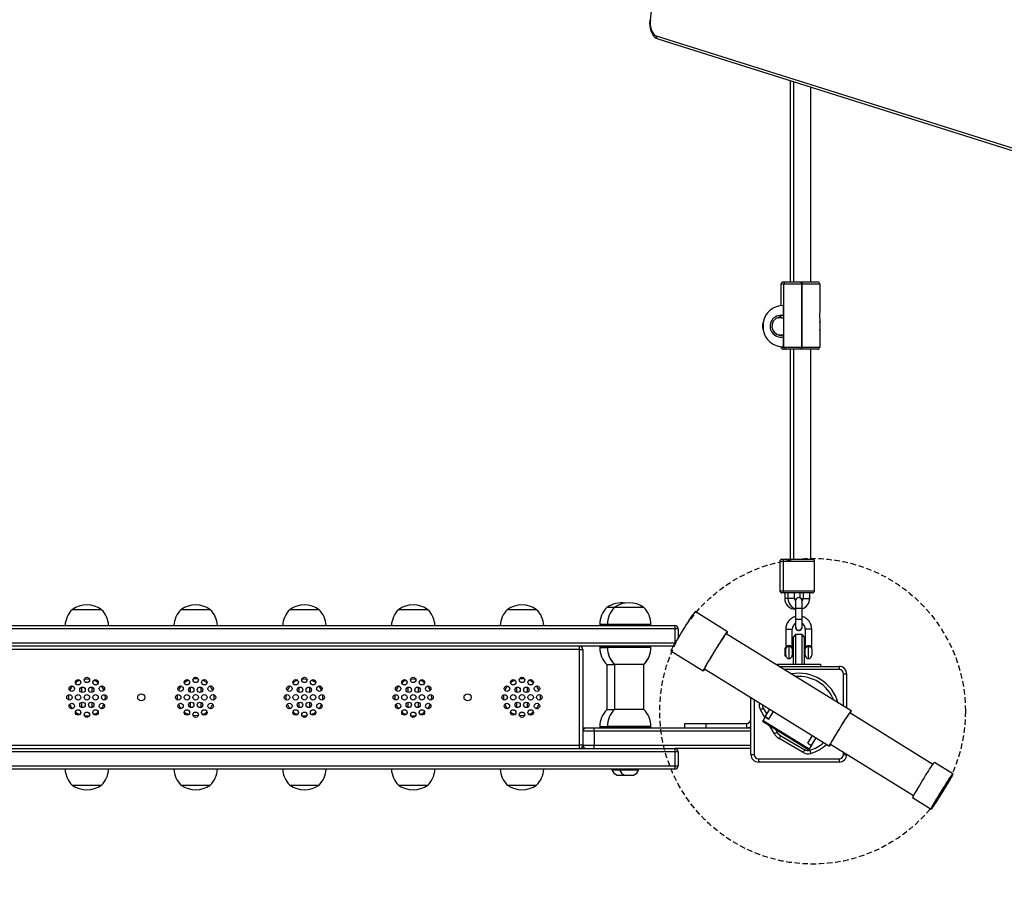
# Model space of a CAD drawing. Units: inches. Extents: x -237 to 832, y 25 to 755.
# Drawn here: x 265 to 355, y 173 to 253 of the extents above; entities that cross this region are included whole.
import ezdxf

# ---------------------------------------------------------------- set-up
doc = ezdxf.new("R2010")
doc.units = ezdxf.units.IN
doc.header["$MEASUREMENT"] = 0
doc.linetypes.add('DASH2', pattern=[0.75, 0.5, -0.25])
doc.layers.add('VP-DIM', color=7, linetype='Continuous')
doc.layers.add('VP-HIC', color=6, linetype='Continuous')
doc.layers.add('VP-EQ', color=7, linetype='Continuous', true_color=0x8a3492, plot=False)
doc.styles.get("Standard").update_dxf_attribs({"font": 'arial.ttf'})
doc.dimstyles.get("Standard").update_dxf_attribs({"dimtxt": 14, "dimasz": 20, "dimexe": 20, "dimexo": 50, "dimgap": 20, "dimtad": 0, "dimdec": 0, "dimzin": 0, "dimdsep": 46, "dimtxsty": 'Standard', "dimcen": -0.09, "dimadec": 0, "dimazin": 0, "dimtfac": 1, "dimtdec": 4, "dimtofl": 0, "dimtmove": 0, "dimatfit": 3, "dimfxl": 70, "dimfxlon": 1, "dimtolj": 1, "dimtzin": 0, "dimarcsym": 0})

# ---------------------------------------------------------------- blocks, each defined once
blk = doc.blocks.new('*D21')
at = {"layer": 'Defpoints', "color": 0}
for p in [(523.619, 671.472), (523.619, 408.539), (210.677, 189.104)]:
    blk.add_point(p, dxfattribs=at)
at = {"layer": 'VP-DIM', "color": 0, "lineweight": -2}
for p, q in [((210.677, 601.472), (210.677, 691.472)), ((523.619, 601.472), (523.619, 691.472)), ((230.677, 671.472), (333.8, 671.472)), ((503.619, 671.472), (404.684, 671.472))]:
    blk.add_line(p, q, dxfattribs=at)
at = {"layer": 'VP-DIM', "color": 0}
for points in [[(230.677, 674.805), (230.677, 668.138), (210.677, 671.472)], [(503.619, 668.138), (503.619, 674.805), (523.619, 671.472)]]:
    blk.add_solid(points, dxfattribs=at)
at = {"layer": 'VP-DIM', "color": 0, "insert": (369.242, 671.472), "char_height": 14, "attachment_point": 5}
blk.add_mtext('\\A1;313', dxfattribs=at)
blk = doc.blocks.new('*D29')
at = {"layer": 'Defpoints', "color": 0}
for p in [(415.433, 456.85), (337.846, 175.355), (749.54, 175.355)]:
    blk.add_point(p, dxfattribs=at)
at = {"layer": 'VP-DIM', "color": 0, "lineweight": -2}
for p, q in [((679.54, 456.85), (769.54, 456.85)), ((749.54, 436.85), (749.54, 347.982)), ((749.54, 195.355), (749.54, 279.548)), ((679.54, 175.355), (769.54, 175.355))]:
    blk.add_line(p, q, dxfattribs=at)
at = {"layer": 'VP-DIM', "color": 0}
for points in [[(752.873, 436.85), (746.206, 436.85), (749.54, 456.85)], [(746.206, 195.355), (752.873, 195.355), (749.54, 175.355)]]:
    blk.add_solid(points, dxfattribs=at)
at = {"layer": 'VP-DIM', "color": 0, "insert": (749.54, 313.765), "char_height": 14, "attachment_point": 5, "rotation": 90}
blk.add_mtext('\\A1;281', dxfattribs=at)
blk = doc.blocks.new('*D38')
at = {"layer": 'Defpoints', "color": 0}
for p in [(60.704, 735.064), (673.438, 412.793), (60.704, 187.366)]:
    blk.add_point(p, dxfattribs=at)
at = {"layer": 'VP-DIM', "color": 0, "lineweight": -2}
for p, q in [((60.704, 665.064), (60.704, 755.064)), ((673.438, 665.064), (673.438, 755.064)), ((80.704, 735.064), (331.58, 735.064)), ((653.438, 735.064), (402.562, 735.064))]:
    blk.add_line(p, q, dxfattribs=at)
at = {"layer": 'VP-DIM', "color": 0}
for points in [[(80.704, 738.397), (80.704, 731.73), (60.704, 735.064)], [(653.438, 731.73), (653.438, 738.397), (673.438, 735.064)]]:
    blk.add_solid(points, dxfattribs=at)
at = {"layer": 'VP-DIM', "color": 0, "insert": (367.071, 735.064), "char_height": 14, "attachment_point": 5}
blk.add_mtext('\\A1;613', dxfattribs=at)
blk = doc.blocks.new('*D40')
at = {"layer": 'Defpoints', "color": 0}
for p in [(420.066, 606.85), (275.841, 25.355), (812.088, 25.355)]:
    blk.add_point(p, dxfattribs=at)
at = {"layer": 'VP-DIM', "color": 0, "lineweight": -2}
for p, q in [((742.088, 606.85), (832.088, 606.85)), ((812.088, 586.85), (812.088, 350.201)), ((812.088, 45.355), (812.088, 282.005)), ((742.088, 25.355), (832.088, 25.355))]:
    blk.add_line(p, q, dxfattribs=at)
at = {"layer": 'VP-DIM', "color": 0}
for points in [[(815.421, 586.85), (808.755, 586.85), (812.088, 606.85)], [(808.755, 45.355), (815.421, 45.355), (812.088, 25.355)]]:
    blk.add_solid(points, dxfattribs=at)
at = {"layer": 'VP-DIM', "color": 0, "insert": (812.088, 316.103), "char_height": 14, "attachment_point": 5, "rotation": 90}
blk.add_mtext('\\A1;581', dxfattribs=at)
blk = doc.blocks.new('17232')
at = {"layer": 'VP-EQ', "color": 0, "linetype": 'Continuous', "lineweight": 25}
for p, q in [((903.266, 121.391), (941.511, 109.332)), ((903.425, 121.105), (941.669, 109.046)), ((915.572, 117.275), (915.572, 98.776)), ((915.872, 117.18), (915.872, 98.776)), ((917.472, 98.776), (917.472, 116.676)), ((914.942, 98.776), (915.202, 98.776)), ((915.202, 98.776), (916.632, 98.776)), ((916.632, 98.776), (916.672, 98.776)), ((916.632, 98.576), (916.632, 98.776)), ((916.672, 98.776), (916.672, 98.576)), ((916.672, 98.776), (918.102, 98.776)), ((914.742, 96.591), (914.742, 98.576)), ((915.002, 98.576), (914.742, 98.576)), ((916.632, 98.576), (915.002, 98.576)), ((915.002, 92.776), (915.002, 98.576)), ((916.672, 98.576), (916.632, 98.576)), ((916.632, 98.576), (916.632, 92.776)), ((916.672, 92.776), (916.672, 98.576)), ((918.302, 98.576), (916.672, 98.576)), ((918.302, 98.576), (918.302, 96.025)), ((915.002, 96.603), (914.952, 96.603)), ((918.302, 95.656), (918.302, 95.696)), ((918.302, 95.326), (918.302, 92.776)), ((914.742, 93.856), (914.742, 93.891)), ((915.002, 93.914), (914.911, 93.876)), ((914.911, 93.876), (914.947, 93.876)), ((915.002, 93.736), (914.971, 93.727)), ((914.742, 92.776), (914.742, 92.814)), ((914.742, 92.776), (915.002, 92.776)), ((915.202, 92.576), (914.942, 92.576)), ((914.952, 92.803), (915.002, 92.803)), ((915.002, 92.776), (916.632, 92.776)), ((916.632, 92.576), (915.202, 92.576)), ((915.572, 92.576), (915.572, 73.276)), ((915.872, 92.576), (915.872, 73.276)), ((916.632, 92.776), (916.672, 92.776)), ((916.632, 92.576), (916.632, 92.776)), ((916.672, 92.576), (916.632, 92.576)), ((916.672, 92.576), (916.672, 92.776)), ((916.672, 92.776), (918.302, 92.776)), ((918.102, 92.576), (916.672, 92.576)), ((917.472, 73.276), (917.472, 92.576)), ((914.623, 73.076), (914.623, 70.376)), ((914.923, 73.076), (914.623, 73.076)), ((914.823, 73.276), (915.123, 73.276)), ((914.922, 73.076), (914.922, 70.376)), ((917.822, 73.076), (914.922, 73.076)), ((915.122, 73.276), (917.622, 73.276)), ((917.622, 73.276), (917.623, 73.276)), ((917.822, 70.376), (917.822, 73.076)), ((917.823, 73.076), (917.822, 73.076)), ((917.823, 70.376), (917.823, 73.076)), ((914.623, 70.376), (914.923, 70.376)), ((915.123, 70.176), (914.823, 70.176)), ((914.922, 70.376), (917.822, 70.376)), ((915.075, 70.176), (915.075, 69.676)), ((917.622, 70.176), (915.122, 70.176)), ((915.372, 70.176), (915.372, 69.676)), ((915.972, 69.676), (915.972, 70.176)), ((915.975, 69.676), (915.975, 70.176)), ((916.471, 70.176), (916.471, 69.734)), ((916.771, 70.176), (916.771, 69.676)), ((916.772, 70.176), (916.772, 69.676)), ((917.372, 69.676), (917.372, 70.176)), ((917.623, 70.176), (917.622, 70.176)), ((917.822, 70.376), (917.823, 70.376)), ((899.422, 68.836), (898.724, 68.836)), ((902.122, 68.836), (899.422, 68.836)), ((915.372, 69.676), (915.075, 69.676)), ((915.972, 69.676), (915.372, 69.676)), ((915.975, 69.676), (915.972, 69.676)), ((916.072, 69.44), (916.072, 68.74)), ((916.573, 69.676), (916.772, 69.676)), ((916.672, 68.74), (916.672, 69.44)), ((916.771, 69.676), (916.769, 69.646)), ((916.771, 69.676), (916.772, 69.676)), ((916.772, 69.676), (917.372, 69.676)), ((852.272, 68.636), (849.572, 68.636)), ((862.272, 68.636), (859.572, 68.636)), ((872.272, 68.636), (869.572, 68.636)), ((882.272, 68.636), (879.572, 68.636)), ((892.272, 68.636), (889.572, 68.636)), ((909.828, 66.611), (906.853, 68.453)), ((916.053, 68.666), (916.072, 68.666)), ((916.072, 68.74), (916.072, 67.74)), ((916.672, 68.74), (916.072, 68.74)), ((916.672, 67.74), (916.672, 68.74)), ((806.328, 67.176), (904.972, 67.176)), ((898.074, 67.276), (898.074, 67.176)), ((898.772, 67.276), (898.074, 67.276)), ((898.772, 67.276), (898.772, 67.176)), ((902.772, 67.276), (898.772, 67.276)), ((902.772, 67.176), (902.772, 67.276)), ((916.072, 67.74), (916.072, 67.04)), ((916.672, 67.74), (916.072, 67.74)), ((916.672, 67.04), (916.672, 67.74)), ((916.682, 67.04), (916.672, 67.118)), ((904.999, 66.876), (806.256, 66.876)), ((904.999, 65.576), (904.999, 66.876)), ((905.272, 66.876), (904.999, 66.876)), ((905.272, 66.876), (905.272, 66.003)), ((921.185, 59.32), (909.706, 66.428)), ((915.172, 66.838), (915.172, 65.038)), ((915.172, 66.838), (915.772, 66.838)), ((915.772, 65.038), (915.772, 66.838)), ((916.072, 66.338), (915.872, 66.138)), ((915.872, 63.626), (915.872, 66.138)), ((916.672, 66.338), (916.072, 66.338)), ((916.072, 66.338), (916.072, 63.626)), ((916.872, 66.138), (916.672, 66.338)), ((916.672, 63.626), (916.672, 66.338)), ((916.872, 66.138), (916.872, 63.626)), ((916.972, 66.838), (916.972, 65.038)), ((917.572, 66.838), (916.972, 66.838)), ((917.572, 65.038), (917.572, 66.838)), ((806.256, 65.576), (904.999, 65.576)), ((904.842, 65.276), (806.328, 65.276)), ((896.222, 64.976), (896.222, 65.276)), ((898.074, 65.256), (898.074, 65.156)), ((898.074, 65.256), (898.318, 65.256)), ((898.318, 65.256), (898.772, 65.256)), ((898.772, 65.276), (898.772, 65.176)), ((898.772, 65.176), (898.772, 65.156)), ((898.772, 65.176), (900.652, 65.176)), ((900.652, 65.176), (902.772, 65.176)), ((902.772, 65.176), (902.772, 65.276)), ((902.772, 65.156), (902.772, 65.176)), ((904.999, 65.576), (904.999, 65.546)), ((904.999, 65.576), (905.017, 65.576)), ((915.472, 65.231), (915.472, 65.313)), ((915.472, 64.138), (915.472, 65.231)), ((917.272, 65.231), (917.272, 65.313)), ((917.272, 64.138), (917.272, 65.231)), ((896.222, 64.976), (822.022, 64.976)), ((896.222, 64.976), (896.522, 64.976)), ((896.222, 56.176), (896.222, 64.976)), ((896.522, 64.976), (896.522, 57.538)), ((898.074, 65.156), (898.318, 65.156)), ((898.318, 65.156), (898.772, 65.156)), ((898.772, 65.156), (898.772, 65.156)), ((902.772, 65.156), (902.772, 65.156)), ((904.621, 64.848), (907.596, 63.007)), ((915.172, 65.038), (915.096, 65.114)), ((915.096, 65.114), (915.096, 64.362)), ((915.096, 64.362), (915.172, 64.438)), ((915.172, 64.438), (915.172, 65.038)), ((915.772, 65.038), (915.772, 64.438)), ((915.872, 64.988), (915.772, 64.988)), ((915.772, 64.488), (915.872, 64.488)), ((916.972, 64.988), (916.872, 64.988)), ((916.872, 64.488), (916.972, 64.488)), ((916.972, 64.438), (916.972, 65.038)), ((917.572, 65.038), (917.572, 64.438)), ((917.596, 64.988), (917.572, 64.988)), ((917.572, 64.488), (917.596, 64.488)), ((917.596, 64.683), (917.596, 64.988)), ((917.596, 64.488), (917.596, 64.683)), ((898.724, 63.596), (898.889, 63.596)), ((898.729, 63.596), (898.729, 59.436)), ((898.889, 63.596), (899.422, 63.596)), ((899.422, 63.616), (900.691, 63.616)), ((899.422, 63.596), (899.427, 63.596)), ((899.427, 63.616), (899.427, 59.456)), ((900.691, 63.616), (902.122, 63.616)), ((902.117, 59.456), (902.117, 63.616)), ((902.117, 63.596), (902.122, 63.596)), ((914.372, 63.626), (914.372, 63.539)), ((914.372, 63.626), (918.372, 63.626)), ((914.554, 63.426), (920.072, 63.426)), ((918.372, 63.626), (918.372, 63.426)), ((920.072, 63.426), (920.072, 63.126)), ((907.705, 63.198), (919.185, 56.089)), ((920.072, 63.126), (915.039, 63.126)), ((920.472, 62.726), (920.772, 62.726)), ((920.472, 59.761), (920.472, 62.726)), ((920.772, 62.726), (920.772, 59.576)), ((850.686, 62.259), (850.922, 62.276)), ((850.922, 62.276), (851.158, 62.259)), ((870.686, 62.259), (870.922, 62.276)), ((870.922, 62.276), (871.158, 62.259)), ((880.686, 62.259), (880.922, 62.276)), ((880.922, 62.276), (881.158, 62.259)), ((850.422, 61.498), (850.422, 61.04)), ((851.422, 61.04), (851.422, 61.498)), ((860.422, 61.498), (860.422, 61.04)), ((861.422, 61.04), (861.422, 61.498)), ((870.422, 61.498), (870.422, 61.04)), ((871.422, 61.04), (871.422, 61.498)), ((880.422, 61.498), (880.422, 61.04)), ((881.422, 61.04), (881.422, 61.498)), ((890.422, 61.498), (890.422, 61.04)), ((891.422, 61.04), (891.422, 61.498)), ((850.422, 60.112), (850.422, 59.654)), ((851.422, 59.654), (851.422, 60.112)), ((860.422, 60.112), (860.422, 59.654)), ((861.422, 59.654), (861.422, 60.112)), ((870.422, 60.112), (870.422, 59.654)), ((871.422, 59.654), (871.422, 60.112)), ((880.422, 60.112), (880.422, 59.654)), ((881.422, 59.654), (881.422, 60.112)), ((890.422, 60.112), (890.422, 59.654)), ((891.422, 59.654), (891.422, 60.112)), ((911.972, 55.326), (911.972, 60.555)), ((912.272, 60.37), (912.272, 55.326)), ((860.922, 58.876), (860.686, 58.892)), ((861.158, 58.892), (860.922, 58.876)), ((890.922, 58.876), (890.686, 58.892)), ((891.158, 58.892), (890.922, 58.876)), ((899.402, 59.436), (898.724, 59.436)), ((902.122, 59.456), (899.422, 59.456)), ((913.25, 58.733), (912.852, 59.423)), ((913.111, 59.573), (913.429, 59.023)), ((913.283, 58.787), (913.712, 59.478)), ((913.624, 58.578), (914.052, 59.268)), ((928.7, 54.413), (921.067, 59.14)), ((905.872, 58.176), (905.872, 57.776)), ((905.872, 58.176), (907.872, 58.176)), ((907.872, 57.776), (907.872, 58.176)), ((907.872, 58.176), (911.572, 58.176)), ((911.572, 58.176), (911.572, 57.776)), ((913.082, 58.461), (913.039, 58.392)), ((913.039, 58.392), (917.29, 55.76)), ((913.28, 58.781), (913.082, 58.461)), ((913.082, 58.461), (917.333, 55.828)), ((913.283, 58.787), (913.28, 58.781)), ((913.62, 58.57), (913.28, 58.781)), ((913.283, 58.787), (913.623, 58.576)), ((913.624, 58.578), (913.62, 58.57)), ((914.129, 57.211), (913.674, 58)), ((896.515, 57.476), (896.515, 56.176)), ((897.562, 57.476), (896.515, 57.476)), ((896.522, 57.776), (896.815, 57.776)), ((896.815, 57.776), (897.548, 57.776)), ((897.548, 57.776), (911.972, 57.776)), ((897.562, 57.476), (897.562, 56.176)), ((911.972, 57.476), (897.562, 57.476)), ((898.074, 57.876), (898.074, 57.776)), ((898.772, 57.876), (898.074, 57.876)), ((898.772, 57.896), (898.772, 57.796)), ((902.772, 57.896), (898.772, 57.896)), ((898.772, 57.796), (898.772, 57.776)), ((902.772, 57.796), (898.772, 57.796)), ((900.272, 57.796), (900.272, 57.776)), ((901.272, 57.776), (901.272, 57.796)), ((902.772, 57.796), (902.772, 57.896)), ((902.772, 57.776), (902.772, 57.796)), ((914.213, 57.666), (914.389, 57.361)), ((914.707, 57.043), (916.919, 55.765)), ((917.195, 56.366), (917.622, 57.056)), ((822.022, 56.176), (896.222, 56.176)), ((896.222, 55.876), (896.222, 56.176)), ((896.515, 56.176), (896.222, 56.176)), ((896.515, 56.176), (897.562, 56.176)), ((897.562, 56.176), (911.972, 56.176)), ((916.769, 55.505), (914.557, 56.783)), ((917.191, 56.359), (917.195, 56.366)), ((917.191, 56.359), (917.531, 56.149)), ((917.194, 56.365), (917.534, 56.154)), ((917.531, 56.149), (917.333, 55.828)), ((917.534, 56.154), (917.531, 56.149)), ((917.534, 56.154), (917.963, 56.846)), ((919.292, 56.275), (926.926, 51.548)), ((904.999, 55.576), (806.256, 55.576)), ((806.328, 55.876), (904.972, 55.876)), ((911.972, 55.876), (904.972, 55.876)), ((904.999, 54.276), (904.999, 55.576)), ((905.272, 55.576), (904.999, 55.576)), ((905.272, 55.576), (905.272, 54.276)), ((911.972, 55.326), (912.272, 55.326)), ((920.472, 55.326), (920.472, 55.545)), ((920.472, 55.326), (920.772, 55.326)), ((920.772, 55.359), (920.772, 55.326)), ((912.672, 54.926), (920.072, 54.926)), ((912.672, 54.926), (912.672, 54.626)), ((920.072, 54.626), (912.672, 54.626)), ((920.072, 54.926), (920.072, 54.626)), ((930.534, 53.531), (928.834, 54.583)), ((806.256, 54.276), (904.999, 54.276)), ((904.972, 53.976), (806.328, 53.976)), ((899.199, 53.976), (899.199, 53.926)), ((899.199, 53.926), (899.775, 53.926)), ((899.674, 53.426), (899.937, 53.426)), ((899.775, 53.926), (899.897, 53.926)), ((899.897, 53.976), (899.897, 53.926)), ((899.897, 53.926), (900.473, 53.926)), ((899.937, 53.426), (900.372, 53.426)), ((900.372, 53.426), (900.635, 53.426)), ((900.473, 53.926), (901.647, 53.926)), ((900.635, 53.426), (901.172, 53.426)), ((901.647, 53.926), (901.647, 53.976)), ((904.999, 54.276), (905.272, 54.276)), ((849.572, 52.516), (852.272, 52.516)), ((859.572, 52.516), (862.272, 52.516)), ((869.572, 52.516), (872.272, 52.516)), ((879.572, 52.516), (882.272, 52.516)), ((889.572, 52.516), (892.272, 52.516)), ((930.421, 53.348), (930.415, 53.351)), ((926.833, 51.353), (928.533, 50.3)), ((928.641, 50.486), (928.646, 50.483))]:
    blk.add_line(p, q, dxfattribs=at)
at = {"layer": 'VP-EQ', "color": 0, "linetype": 'Continuous', "lineweight": 25, "flags": 128}
for points in [[(902.679, 122.876), (902.668, 122.762), (902.66, 122.545), (902.673, 122.329), (902.704, 122.117), (902.754, 121.914), (902.824, 121.723), (902.913, 121.547), (903.021, 121.391), (903.149, 121.26), (903.274, 121.172), (903.405, 121.112), (903.425, 121.105)], [(902.728, 122.839), (902.701, 122.852), (902.685, 122.864), (902.679, 122.876), (902.679, 122.876)], [(902.728, 122.839), (902.712, 122.625), (902.718, 122.41), (902.745, 122.199), (902.793, 122.001), (902.859, 121.822), (902.943, 121.666), (903.041, 121.54), (903.15, 121.448), (903.266, 121.391)], [(913.089, 94.703), (913.089, 94.589), (913.088, 94.488), (913.087, 94.41), (913.086, 94.363), (913.084, 94.354), (913.083, 94.382), (913.082, 94.445), (913.081, 94.536), (913.081, 94.645), (913.081, 94.76), (913.081, 94.869), (913.082, 94.96), (913.083, 95.023), (913.084, 95.051), (913.086, 95.042), (913.087, 94.996), (913.088, 94.918), (913.089, 94.816), (913.089, 94.703)], [(914.609, 95.529), (914.467, 95.504), (914.218, 95.367), (914.029, 95.156), (913.92, 94.897), (913.902, 94.615), (913.979, 94.34), (914.145, 94.104), (914.381, 93.936), (914.658, 93.857), (914.947, 93.876)], [(915.002, 95.745), (914.946, 95.714), (914.822, 95.645), (914.697, 95.577), (914.603, 95.526), (914.526, 95.484), (914.506, 95.47), (914.54, 95.475), (914.621, 95.486), (914.747, 95.488), (914.824, 95.479), (914.93, 95.456), (915.002, 95.425)], [(914.947, 93.876), (914.985, 93.886), (915.002, 93.894)], [(904.621, 64.848), (904.62, 64.849), (904.626, 64.874), (904.651, 64.929), (904.695, 65.013), (904.756, 65.125), (904.835, 65.263), (904.928, 65.425), (905.036, 65.608), (905.155, 65.809), (905.285, 66.025), (905.422, 66.251), (905.565, 66.483), (905.71, 66.719), (905.856, 66.954), (906, 67.183), (906.14, 67.403), (906.272, 67.611), (906.396, 67.802), (906.508, 67.973), (906.607, 68.122)], [(916.039, 68.733), (916.041, 68.707), (916.049, 68.671), (916.057, 68.671), (916.064, 68.707), (916.066, 68.724)], [(907.734, 63.18), (907.69, 63.119), (907.64, 63.051), (907.608, 63.014), (907.595, 63.008), (907.601, 63.032), (907.626, 63.087), (907.669, 63.171), (907.731, 63.283), (907.809, 63.421), (907.903, 63.583), (908.01, 63.766), (908.13, 63.967), (908.259, 64.183), (908.396, 64.409), (908.539, 64.641), (908.685, 64.877), (908.831, 65.112), (908.975, 65.341), (909.114, 65.561), (909.247, 65.769), (909.37, 65.96), (909.482, 66.131), (909.581, 66.28)], [(907.718, 63.19), (907.709, 63.18), (907.7, 63.18), (907.71, 63.21), (907.739, 63.27), (907.785, 63.358), (907.849, 63.473), (907.93, 63.614), (908.024, 63.776), (908.132, 63.958), (908.25, 64.156), (908.377, 64.365), (908.51, 64.583), (908.647, 64.806), (908.785, 65.028), (908.922, 65.246), (909.055, 65.456), (909.181, 65.654), (909.299, 65.837), (909.405, 66), (909.499, 66.141)], [(909.499, 66.141), (909.578, 66.257), (909.642, 66.346), (909.687, 66.407), (909.715, 66.438), (909.724, 66.438), (909.719, 66.42)], [(909.581, 66.28), (909.665, 66.403), (909.733, 66.499), (909.784, 66.567), (909.816, 66.604), (909.829, 66.61), (909.823, 66.586), (909.798, 66.531), (909.754, 66.447), (909.734, 66.411)], [(915.472, 65.231), (915.382, 65.224), (915.302, 65.204), (915.238, 65.172), (915.193, 65.125), (915.173, 65.056), (915.172, 65.039), (915.172, 65.038)], [(915.772, 65.038), (915.772, 65.039), (915.771, 65.056), (915.751, 65.125), (915.706, 65.172), (915.642, 65.204), (915.562, 65.224), (915.472, 65.231)], [(917.272, 65.231), (917.182, 65.224), (917.102, 65.204), (917.038, 65.172), (916.993, 65.125), (916.973, 65.056), (916.972, 65.039), (916.972, 65.038)], [(917.572, 65.038), (917.572, 65.039), (917.571, 65.056), (917.551, 65.125), (917.506, 65.172), (917.442, 65.204), (917.362, 65.224), (917.272, 65.231)], [(912.852, 59.423), (912.902, 59.453), (912.951, 59.481), (912.996, 59.507), (913.035, 59.529), (913.068, 59.548), (913.092, 59.562), (913.106, 59.57), (913.111, 59.573)], [(919.185, 56.089), (919.188, 56.108), (919.21, 56.156), (919.25, 56.234), (919.307, 56.339), (919.381, 56.469), (919.469, 56.622), (919.571, 56.796), (919.685, 56.986), (919.808, 57.19), (919.937, 57.403), (920.072, 57.622), (920.208, 57.842), (920.344, 58.06), (920.478, 58.272), (920.605, 58.472), (920.725, 58.659), (920.835, 58.827), (920.932, 58.975), (921.016, 59.099), (921.084, 59.197), (921.136, 59.267), (921.17, 59.308), (921.185, 59.32), (921.182, 59.301), (921.16, 59.252), (921.12, 59.175), (921.093, 59.124)], [(919.303, 56.268), (919.29, 56.259), (919.294, 56.278), (919.316, 56.327), (919.357, 56.406), (919.416, 56.513), (919.491, 56.644), (919.581, 56.799), (919.684, 56.973), (919.798, 57.162), (919.92, 57.363), (920.047, 57.571), (920.177, 57.782), (920.308, 57.991), (920.436, 58.195), (920.558, 58.387), (920.673, 58.566), (920.777, 58.725), (920.869, 58.864), (920.946, 58.977), (921.006, 59.063), (921.05, 59.12), (921.075, 59.148), (921.08, 59.144), (921.077, 59.134)], [(914.389, 57.361), (914.384, 57.358), (914.369, 57.349), (914.345, 57.335), (914.313, 57.317), (914.274, 57.294), (914.229, 57.268), (914.18, 57.24), (914.129, 57.211)], [(914.707, 57.043), (914.704, 57.038), (914.695, 57.023), (914.681, 56.999), (914.663, 56.967), (914.64, 56.927), (914.614, 56.882), (914.586, 56.834), (914.557, 56.783)], [(916.919, 55.765), (916.917, 55.76), (916.908, 55.745), (916.894, 55.721), (916.876, 55.689), (916.853, 55.65), (916.827, 55.605), (916.799, 55.556), (916.769, 55.505)], [(917.333, 55.828), (917.301, 55.777), (917.29, 55.76)], [(917.485, 55.425), (917.468, 55.481), (917.451, 55.535), (917.436, 55.584), (917.423, 55.628), (917.412, 55.663), (917.403, 55.69), (917.398, 55.706), (917.397, 55.712)], [(927.247, 52.104), (927.362, 52.298), (927.487, 52.504), (927.618, 52.719), (927.753, 52.939), (927.89, 53.159), (928.026, 53.376), (928.158, 53.585), (928.284, 53.782), (928.401, 53.965), (928.508, 54.129), (928.603, 54.271), (928.683, 54.389), (928.747, 54.48), (928.795, 54.544), (928.824, 54.577), (928.834, 54.583)], [(928.946, 51.051), (929.062, 51.245), (929.187, 51.451), (929.318, 51.667), (929.453, 51.886), (929.59, 52.106), (929.725, 52.323), (929.857, 52.532), (929.983, 52.73), (930.101, 52.912), (930.208, 53.076), (930.303, 53.218), (930.383, 53.336), (930.447, 53.428), (930.494, 53.491), (930.524, 53.525), (930.535, 53.529), (930.527, 53.503), (930.501, 53.447), (930.457, 53.363), (930.395, 53.252), (930.318, 53.116), (930.226, 52.957), (930.121, 52.78), (930.005, 52.586), (929.88, 52.379), (929.749, 52.164), (929.614, 51.944), (929.477, 51.724), (929.341, 51.508), (929.209, 51.298), (929.083, 51.101), (928.966, 50.919), (928.859, 50.755), (928.764, 50.612), (928.684, 50.494), (928.62, 50.403), (928.573, 50.34), (928.543, 50.306), (928.532, 50.302), (928.54, 50.328), (928.566, 50.384), (928.61, 50.468), (928.672, 50.579), (928.749, 50.715), (928.841, 50.873), (928.946, 51.051)], [(929.008, 51.142), (929.119, 51.328), (929.239, 51.527), (929.366, 51.734), (929.496, 51.944), (929.626, 52.155), (929.755, 52.36), (929.879, 52.555), (929.996, 52.737), (930.103, 52.901), (930.197, 53.045), (930.278, 53.164), (930.342, 53.257), (930.39, 53.321), (930.419, 53.355), (930.429, 53.359), (930.42, 53.331), (930.393, 53.274), (930.347, 53.187), (930.283, 53.074), (930.204, 52.936), (930.11, 52.776), (930.004, 52.597), (929.888, 52.404), (929.765, 52.201), (929.636, 51.992), (929.506, 51.781), (929.376, 51.573), (929.249, 51.372), (929.128, 51.183), (929.016, 51.009), (928.915, 50.855), (928.827, 50.723), (928.755, 50.617), (928.698, 50.538), (928.66, 50.489), (928.64, 50.47), (928.64, 50.482), (928.658, 50.524), (928.695, 50.597), (928.75, 50.697), (928.821, 50.823), (928.908, 50.973), (929.008, 51.142)], [(930.421, 53.348), (930.417, 53.329), (930.394, 53.28), (930.354, 53.202), (930.295, 53.096), (930.221, 52.966), (930.132, 52.813), (930.03, 52.641), (929.917, 52.453), (929.796, 52.254), (929.67, 52.047), (929.541, 51.838), (929.412, 51.631), (929.285, 51.429), (929.163, 51.238), (929.05, 51.062), (928.946, 50.903), (928.856, 50.766), (928.779, 50.654), (928.719, 50.568), (928.676, 50.512), (928.652, 50.485), (928.646, 50.488), (928.659, 50.522), (928.691, 50.586), (928.74, 50.678), (928.807, 50.797), (928.889, 50.939), (928.985, 51.102), (929.092, 51.282), (929.209, 51.476), (929.333, 51.679), (929.461, 51.888), (929.591, 52.097), (929.719, 52.302), (929.844, 52.498), (929.961, 52.683), (930.07, 52.851), (930.167, 52.999), (930.251, 53.124), (930.32, 53.223), (930.371, 53.294), (930.405, 53.336), (930.421, 53.348)], [(930.315, 53.178), (930.311, 53.159), (930.288, 53.109), (930.246, 53.03), (930.187, 52.924), (930.111, 52.793), (930.021, 52.64), (929.92, 52.469), (929.808, 52.285), (929.69, 52.091), (929.569, 51.894), (929.446, 51.696), (929.325, 51.504), (929.21, 51.323), (929.102, 51.156), (929.005, 51.007), (928.922, 50.881), (928.853, 50.781), (928.801, 50.708), (928.767, 50.665), (928.752, 50.653), (928.756, 50.672), (928.779, 50.721), (928.821, 50.8), (928.88, 50.907), (928.956, 51.038), (929.045, 51.191), (929.147, 51.362), (929.258, 51.546), (929.376, 51.739), (929.498, 51.937), (929.621, 52.134), (929.742, 52.326), (929.857, 52.508), (929.964, 52.675), (930.061, 52.823), (930.145, 52.95), (930.214, 53.05), (930.266, 53.123), (930.3, 53.166), (930.315, 53.178)]]:
    blk.add_lwpolyline(points, dxfattribs=at)
at = {"layer": 'VP-EQ', "color": 0, "linetype": 'Continuous', "lineweight": 25}
for centre, radius in [((849.536, 61.376), 0.25), ((850.122, 61.961), 0.25), ((850.922, 62.176), 0.25), ((851.722, 61.961), 0.25), ((852.308, 61.376), 0.25), ((859.536, 61.376), 0.25), ((860.122, 61.961), 0.25), ((860.922, 62.176), 0.25), ((861.722, 61.961), 0.25), ((862.308, 61.376), 0.25), ((869.536, 61.376), 0.25), ((870.122, 61.961), 0.25), ((870.922, 62.176), 0.25), ((871.722, 61.961), 0.25), ((872.308, 61.376), 0.25), ((879.536, 61.376), 0.25), ((880.122, 61.961), 0.25), ((880.922, 62.176), 0.25), ((881.722, 61.961), 0.25), ((882.308, 61.376), 0.25), ((889.536, 61.376), 0.25), ((890.122, 61.961), 0.25), ((890.922, 62.176), 0.25), ((891.722, 61.961), 0.25), ((892.308, 61.376), 0.25), ((849.322, 60.576), 0.25), ((850.122, 60.576), 0.25), ((850.522, 61.269), 0.25), ((850.922, 60.576), 0.25), ((851.322, 61.269), 0.25), ((851.722, 60.576), 0.25), ((852.522, 60.576), 0.25), ((855.922, 60.576), 0.325), ((859.322, 60.576), 0.25), ((860.122, 60.576), 0.25), ((860.522, 61.269), 0.25), ((860.922, 60.576), 0.25), ((861.322, 61.269), 0.25), ((861.722, 60.576), 0.25), ((862.522, 60.576), 0.25), ((869.322, 60.576), 0.25), ((870.122, 60.576), 0.25), ((870.522, 61.269), 0.25), ((870.922, 60.576), 0.25), ((871.322, 61.269), 0.25), ((871.722, 60.576), 0.25), ((872.522, 60.576), 0.25), ((879.322, 60.576), 0.25), ((880.122, 60.576), 0.25), ((880.522, 61.269), 0.25), ((880.922, 60.576), 0.25), ((881.322, 61.269), 0.25), ((881.722, 60.576), 0.25), ((882.522, 60.576), 0.25), ((885.922, 60.576), 0.325), ((889.322, 60.576), 0.25), ((890.122, 60.576), 0.25), ((890.522, 61.269), 0.25), ((890.922, 60.576), 0.25), ((891.322, 61.269), 0.25), ((891.722, 60.576), 0.25), ((892.522, 60.576), 0.25), ((849.536, 59.776), 0.25), ((850.522, 59.883), 0.25), ((851.322, 59.883), 0.25), ((852.308, 59.776), 0.25), ((859.536, 59.776), 0.25), ((860.522, 59.883), 0.25), ((861.322, 59.883), 0.25), ((862.308, 59.776), 0.25), ((869.536, 59.776), 0.25), ((870.522, 59.883), 0.25), ((871.322, 59.883), 0.25), ((872.308, 59.776), 0.25), ((879.536, 59.776), 0.25), ((880.522, 59.883), 0.25), ((881.322, 59.883), 0.25), ((882.308, 59.776), 0.25), ((889.536, 59.776), 0.25), ((890.522, 59.883), 0.25), ((891.322, 59.883), 0.25), ((892.308, 59.776), 0.25), ((850.122, 59.19), 0.25), ((850.922, 58.976), 0.25), ((851.722, 59.19), 0.25), ((860.122, 59.19), 0.25), ((860.922, 58.976), 0.25), ((861.722, 59.19), 0.25), ((870.122, 59.19), 0.25), ((870.922, 58.976), 0.25), ((871.722, 59.19), 0.25), ((880.122, 59.19), 0.25), ((880.922, 58.976), 0.25), ((881.722, 59.19), 0.25), ((890.122, 59.19), 0.25), ((890.922, 58.976), 0.25), ((891.722, 59.19), 0.25)]:
    blk.add_circle(centre, radius, dxfattribs=at)
for centre, radius, start, end in [((453.604, 179.402), 452.672, 352.82187, 4.49336), ((903.525, 121.348), 0.263, 170.53603, 247.43358), ((914.942, 98.576), 0.2, 90, 180), ((915.202, 98.576), 0.2, 90, 180), ((918.102, 98.576), 0.2, 0, 90), ((914.952, 94.703), 1.9, 90, 169.40483), ((901.561, 95.886), 13.41, 359.33064, 3.06347), ((920.18, 95.676), 1.91, 169.45774, 190.54226), ((914.732, 94.699), 1.001, 80.49903, 283.78848), ((916.452, 94.703), 1.9, 346.82455, 13.17545), ((914.952, 94.703), 1.9, 190.59517, 270), ((914.707, 94.686), 0.797, 219.19742, 291.69897), ((915.285, 93.854), 0.339, 176.39528, 202.05281), ((910.688, 93.108), 4.328, 8.22726, 10.22083), ((912.336, 93.375), 2.658, 7.60126, 10.84683), ((900.961, 93.547), 14.011, 356.95568, 0.73777), ((914.942, 92.776), 0.2, 180, 270), ((915.202, 92.776), 0.2, 180, 270), ((918.102, 92.776), 0.2, 270, 0), ((914.823, 73.076), 0.2, 90, 180), ((915.122, 73.076), 0.2, 90, 180), ((917.622, 73.076), 0.2, 0, 90), ((917.623, 73.076), 0.2, 0, 90), ((914.823, 70.376), 0.2, 180, 270), ((915.122, 70.376), 0.2, 180, 270), ((916.372, 69.44), 0.31, 356.74458, 183.25542), ((916.372, 69.445), 0.297, 358.2717, 181.86888), ((917.622, 70.376), 0.2, 270, 0), ((917.623, 70.376), 0.2, 270, 0), ((850.922, 66.732), 2.334, 54.66472, 125.33528), ((860.922, 66.732), 2.334, 54.66472, 125.33528), ((870.922, 66.732), 2.334, 54.66472, 125.33528), ((880.922, 66.732), 2.334, 54.66472, 125.33528), ((890.922, 66.732), 2.334, 54.66472, 125.33528), ((900.271, 67.276), 2.197, 134.76027, 180), ((900.074, 66.932), 2.334, 81.40479, 125.33528), ((900.969, 67.276), 2.197, 134.76027, 180), ((900.772, 66.932), 2.334, 54.66472, 125.33528), ((900.575, 67.276), 2.197, 0, 45.23973), ((916.074, 69.675), 0.999, 179.94211, 269.33532), ((916.372, 69.676), 1, 180, 252.20032), ((916.372, 69.676), 0.4, 180, 219.30822), ((916.372, 69.676), 1, 287.4576, 0), ((916.372, 69.676), 0.4, 320.69178, 0), ((851.119, 67.076), 2.197, 134.76027, 177.39119), ((850.725, 67.076), 2.197, 2.60881, 45.23973), ((861.119, 67.076), 2.197, 134.76027, 177.39119), ((860.725, 67.076), 2.197, 2.60881, 45.23973), ((871.119, 67.076), 2.197, 134.76027, 177.39119), ((870.725, 67.076), 2.197, 2.60881, 45.23973), ((881.119, 67.076), 2.197, 134.76027, 177.39119), ((880.725, 67.076), 2.197, 2.60881, 45.23973), ((891.119, 67.076), 2.197, 134.76027, 177.39119), ((890.725, 67.076), 2.197, 2.60881, 45.23973), ((908.049, 67.307), 1.656, 136.20783, 150.54843), ((916.372, 66.838), 1.2, 104.47751, 180), ((915.973, 68.726), 0.0928, 329.77189, 1.43515), ((916.372, 66.838), 1.2, 359.99999, 75.52249), ((904.142, 66.95), 0.86, 355.03842, 15.20454), ((904.972, 66.876), 0.3, 0, 90), ((916.372, 66.838), 0.6, 120, 180.00001), ((916.372, 67.04), 0.31, 165.40745, 0), ((916.372, 67.035), 0.296, 178.41267, 315.8199), ((916.411, 67.02), 0.259, 312.30514, 5.31131), ((916.372, 66.838), 0.6, 359.99999, 60), ((896.222, 64.976), 0.3, 0, 90), ((900.969, 65.176), 2.197, 180, 225.23973), ((900.575, 65.176), 2.197, 314.76027, 0), ((915.444, 65.042), 0.272, 84.14424, 180.76361), ((915.504, 65.046), 0.268, 358.32512, 96.76701), ((917.244, 65.042), 0.272, 84.14421, 180.76366), ((917.304, 65.046), 0.268, 358.3242, 96.76795), ((900.271, 65.156), 2.197, 180, 225.23973), ((900.969, 65.156), 2.197, 180, 225.23973), ((900.575, 65.156), 2.197, 314.76027, 0), ((915.472, 64.438), 0.3, 180, 270), ((915.472, 64.438), 0.3, 270, 0), ((917.272, 64.438), 0.3, 180, 270), ((917.272, 64.438), 0.3, 270, 0), ((920.072, 62.726), 0.7, 0, 90), ((916.372, 59.026), 3.769, 15.84707, 100.61796), ((916.372, 59.026), 3.469, 21.6024, 94.86263), ((920.072, 62.726), 0.4, 0, 90), ((850.922, 60.576), 1.7, 142.0335, 157.9665), ((850.922, 60.576), 1.7, 112.0335, 127.9665), ((850.922, 60.576), 1.7, 52.0335, 67.9665), ((850.922, 60.576), 1.7, 22.0335, 37.9665), ((860.922, 60.576), 1.7, 142.0335, 157.9665), ((860.922, 60.576), 1.7, 112.0335, 127.9665), ((860.922, 60.576), 1.7, 82.0335, 97.9665), ((860.922, 60.576), 1.7, 52.0335, 67.9665), ((860.922, 60.576), 1.7, 22.0335, 37.9665), ((870.922, 60.576), 1.7, 142.0335, 157.9665), ((870.922, 60.576), 1.7, 112.0335, 127.9665), ((870.922, 60.576), 1.7, 52.0335, 67.9665), ((870.922, 60.576), 1.7, 22.0335, 37.9665), ((880.922, 60.576), 1.7, 142.0335, 157.9665), ((880.922, 60.576), 1.7, 112.0335, 127.9665), ((880.922, 60.576), 1.7, 52.0335, 67.9665), ((880.922, 60.576), 1.7, 22.0335, 37.9665), ((890.922, 60.576), 1.7, 142.0335, 157.9665), ((890.922, 60.576), 1.7, 112.0335, 127.9665), ((890.922, 60.576), 1.7, 82.0335, 97.9665), ((890.922, 60.576), 1.7, 52.0335, 67.9665), ((890.922, 60.576), 1.7, 22.0335, 37.9665), ((850.922, 60.576), 1.7, 172.0335, 187.9665), ((850.922, 60.576), 1.7, 352.0335, 7.9665), ((860.922, 60.576), 1.7, 172.0335, 187.9665), ((860.922, 60.576), 1.7, 352.0335, 7.9665), ((870.922, 60.576), 1.7, 172.0335, 187.9665), ((870.922, 60.576), 1.7, 352.0335, 7.9665), ((880.922, 60.576), 1.7, 172.0335, 187.9665), ((880.922, 60.576), 1.7, 352.0335, 7.9665), ((890.922, 60.576), 1.7, 172.0335, 187.9665), ((890.922, 60.576), 1.7, 352.0335, 7.9665), ((850.922, 60.576), 1.7, 202.0335, 217.9665), ((850.922, 60.576), 1.7, 322.0335, 337.9665), ((860.922, 60.576), 1.7, 202.0335, 217.9665), ((860.922, 60.576), 1.7, 322.0335, 337.9665), ((870.922, 60.576), 1.7, 202.0335, 217.9665), ((870.922, 60.576), 1.7, 322.0335, 337.9665), ((880.922, 60.576), 1.7, 202.0335, 217.9665), ((880.922, 60.576), 1.7, 322.0335, 337.9665), ((890.922, 60.576), 1.7, 202.0335, 217.9665), ((890.922, 60.576), 1.7, 322.0335, 337.9665), ((913.631, 59.873), 0.9, 167.27266, 210), ((913.631, 59.873), 0.6, 177.53011, 210), ((850.922, 60.576), 1.7, 232.0335, 247.9665), ((850.922, 60.576), 1.7, 262.0335, 277.9665), ((850.922, 60.576), 1.7, 292.0335, 307.9665), ((860.922, 60.576), 1.7, 232.0335, 247.9665), ((860.922, 60.576), 1.7, 292.0335, 307.9665), ((870.922, 60.576), 1.7, 232.0335, 247.9665), ((870.922, 60.576), 1.7, 262.0335, 277.9665), ((870.922, 60.576), 1.7, 292.0335, 307.9665), ((880.922, 60.576), 1.7, 232.0335, 247.9665), ((880.922, 60.576), 1.7, 262.0335, 277.9665), ((880.922, 60.576), 1.7, 292.0335, 307.9665), ((890.922, 60.576), 1.7, 232.0335, 247.9665), ((890.922, 60.576), 1.7, 292.0335, 307.9665), ((900.271, 57.876), 2.197, 134.76027, 180), ((900.969, 57.896), 2.197, 134.76027, 180), ((900.575, 57.896), 2.197, 0, 45.23973), ((911.572, 58.576), 0.4, 270, 0), ((896.815, 57.476), 0.3, 90.00087, 180.0013), ((895.955, 57.551), 1.609, 357.33433, 8.04277), ((911.572, 58.576), 0.8, 270, 300), ((915.141, 57.795), 1.168, 210, 240), ((915.141, 57.795), 0.868, 210, 240), ((896.222, 56.176), 0.3, 270, 351.54135), ((896.815, 56.176), 0.3, 179.99875, 269.99905), ((895.955, 56.101), 1.609, 351.95725, 2.66566), ((916.372, 59.026), 3.469, 287.18069, 311.19937), ((916.372, 59.026), 3.769, 287.18069, 312.59153), ((918.566, 56.715), 0.88, 314.68428, 328.8016), ((904.142, 55.65), 0.86, 355.03841, 15.20455), ((904.972, 55.576), 0.3, 0, 90), ((912.672, 55.326), 0.7, 180, 270), ((912.672, 55.326), 0.4, 180, 270), ((917.219, 56.285), 0.9, 240, 287.18069), ((917.219, 56.285), 0.6, 240, 287.18069), ((920.072, 55.326), 0.4, 270, 0), ((920.072, 55.326), 0.7, 270, 0), ((851.119, 54.076), 2.197, 182.60881, 225.23973), ((850.725, 54.076), 2.197, 314.76027, 357.39119), ((861.119, 54.076), 2.197, 182.60881, 225.23973), ((860.725, 54.076), 2.197, 314.76027, 357.39119), ((871.119, 54.076), 2.197, 182.60881, 225.23973), ((870.725, 54.076), 2.197, 314.76027, 357.39119), ((881.119, 54.076), 2.197, 182.60881, 225.23973), ((880.725, 54.076), 2.197, 314.76027, 357.39119), ((891.119, 54.076), 2.197, 182.60881, 225.23973), ((890.725, 54.076), 2.197, 314.76027, 357.39119), ((899.898, 54.114), 0.723, 195.0624, 252), ((900.596, 54.114), 0.723, 195.0624, 252), ((900.948, 54.114), 0.723, 288, 344.9376), ((904.142, 54.201), 0.86, 344.79546, 4.96157), ((904.972, 54.276), 0.3, 270, 0), ((850.922, 54.42), 2.334, 234.66472, 305.33528), ((860.922, 54.42), 2.334, 234.66472, 305.33528), ((870.922, 54.42), 2.334, 234.66472, 305.33528), ((880.922, 54.42), 2.334, 234.66472, 305.33528), ((890.922, 54.42), 2.334, 234.66472, 305.33528), ((931.358, 49.353), 4.946, 146.21814, 156.16087)]:
    blk.add_arc(centre, radius, start, end, dxfattribs=at)
blk.add_ellipse((912.718, 94.703), major_axis=(4.351, -1.9), ratio=0.001828, start_param=1.019009, end_param=1.027432, dxfattribs=at)
blk.add_ellipse((912.718, 94.703), major_axis=(4.351, -1.9), ratio=0.001828, start_param=1.019009, end_param=1.027432, dxfattribs=at)
blk = doc.blocks.new('1723_2D')
at = {"layer": 'VP-EQ', "color": 0}
blk.add_blockref('17232', (-579.793, 130.111), dxfattribs=at)

msp = doc.modelspace()

# ---------------------------------------------------------------- linework, layer by layer
at = {"layer": 'VP-EQ', "color": 0, "linetype": 'DASH2'}
msp.add_circle((337.846, 189.406), 14.051, dxfattribs=at)
at = {"layer": 'VP-HIC', "color": 6}
msp.add_lwpolyline([(183.296, 193.737), (183.296, 257.837, -0.414214), (333.296, 407.837), (338.509, 407.837, -0.414214), (488.509, 257.837), (488.509, 193.737, -0.414214), (338.509, 43.737), (333.296, 43.737, -0.414214)], format="xyb", close=True, dxfattribs=at)

# ---------------------------------------------------------------- block references
at = {"layer": 'VP-EQ', "color": 0}
msp.add_blockref('1723_2D', (0, 0), dxfattribs=at)

# ---------------------------------------------------------------- dimensions: what is measured, and where the dimension line sits
at = {"layer": 'VP-DIM', "color": 0}
for base, p1, p2, picture, middle in [((60.704, 735.064), (673.438, 412.793), (60.704, 187.366), '*D38', (367.071, 735.064)), ((523.619, 671.472), (210.677, 189.104), (523.619, 408.539), '*D21', (369.242, 671.472))]:
    dim = msp.add_linear_dim(base=base, p1=p1, p2=p2, dimstyle='Standard', dxfattribs=at)
    dim.commit()
    dim.dimension.update_dxf_attribs({"geometry": picture, "text_midpoint": middle, "dimtype": 160})
dim = msp.add_linear_dim(base=(812.088, 25.355), p1=(420.066, 606.85), p2=(275.841, 25.355), angle=90, dimstyle='Standard', dxfattribs=at)
dim.commit()
dim.dimension.update_dxf_attribs({"geometry": '*D40', "text_midpoint": (812.088, 316.103)})
dim = msp.add_linear_dim(base=(749.54, 175.355), p1=(415.433, 456.85), p2=(337.846, 175.355), angle=90, dimstyle='Standard', dxfattribs=at)
dim.commit()
dim.dimension.update_dxf_attribs({"geometry": '*D29', "text_midpoint": (749.54, 313.765), "dimtype": 160})

doc.saveas('drawing.dxf')
